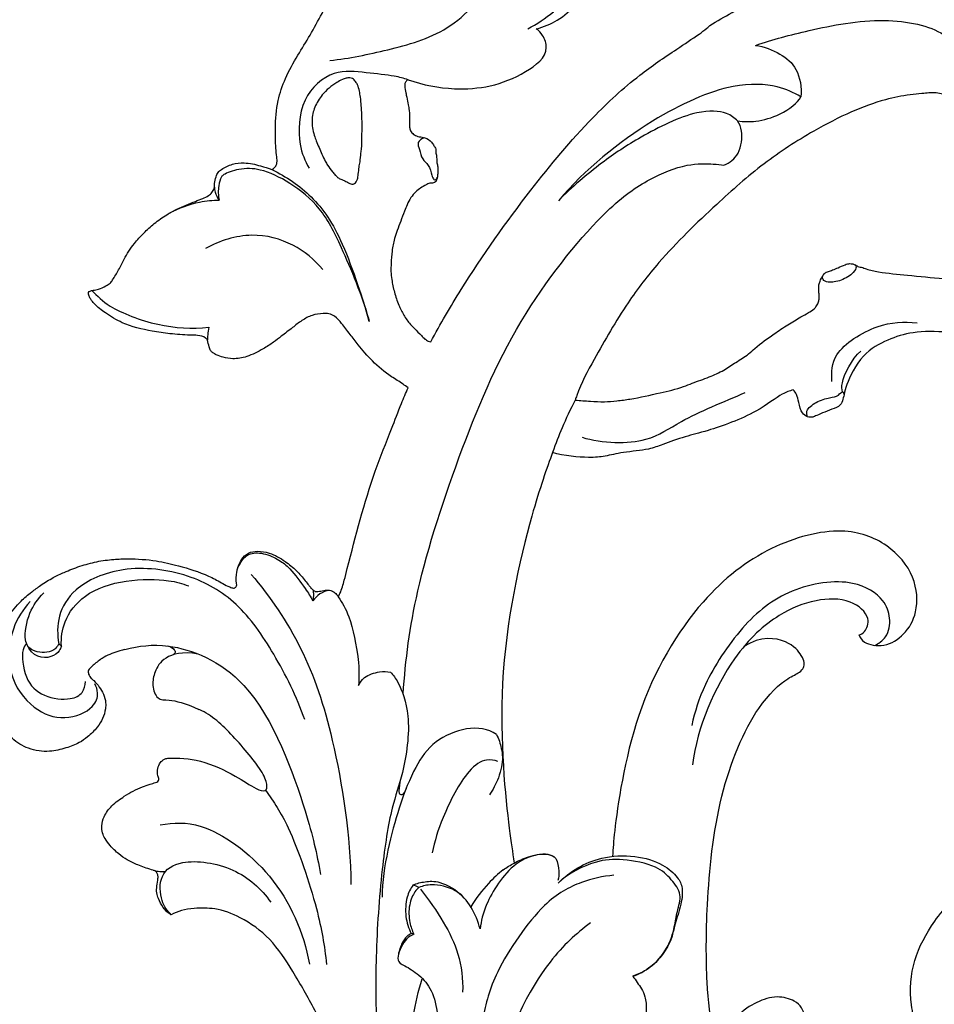
# Model space of a CAD drawing. Units: millimetres. Extents: x -420 to 864, y -82 to 456.
# Drawn here: x -302 to -214, y 162 to 257 of the extents above; entities that cross this region are included whole.
import ezdxf

# ---------------------------------------------------------------- set-up
doc = ezdxf.new("R2010")
doc.units = ezdxf.units.MM
doc.header["$MEASUREMENT"] = 0
doc.styles.add('Arial Black', font='txt')
doc.dimstyles.new('Default', dxfattribs={"dimscale": 20, "dimtxt": 1, "dimasz": 1, "dimexe": 0.5, "dimexo": 0.5, "dimgap": 0.25, "dimtad": 1, "dimtoh": 1, "dimdec": 0, "dimzin": 1, "dimdsep": 46, "dimtxsty": 'Arial Black', "dimcen": 0.5, "dimazin": 0, "dimtfac": 1, "dimtdec": 4, "dimtix": 1, "dimtmove": 1, "dimatfit": 3, "dimfxl": 1, "dimtolj": 1, "dimtzin": 1, "dimarcsym": 0})

# ---------------------------------------------------------------- blocks, each defined once
blk = doc.blocks.new('*D4')
at = {"color": 0, "lineweight": -2, "transparency": 16777216}
for p, q in [((-305.025, 250.186), (-305.025, -37.706)), ((-5.003, 249.516), (-5.003, -37.706)), ((-285.025, -27.706), (-25.003, -27.706))]:
    blk.add_line(p, q, dxfattribs=at)
at = {"color": 0, "transparency": 16777216}
for points in [[(-285.025, -24.373), (-285.025, -31.039), (-305.025, -27.706)], [(-25.003, -24.373), (-25.003, -31.039), (-5.003, -27.706)]]:
    blk.add_solid(points, dxfattribs=at)
at = {"color": 0, "transparency": 16777216, "insert": (-155.014, -12.365), "char_height": 20, "attachment_point": 5, "style": 'Arial Black'}
blk.add_mtext('\\A1;A 300', dxfattribs=at)
blk = doc.blocks.new('*D5')
at = {"color": 0, "lineweight": -2, "transparency": 16777216}
for p, q in [((-159.229, 425.171), (-384.838, 425.171)), ((-374.838, 405.171), (-374.838, 25.571)), ((-164.316, 5.571), (-384.838, 5.571))]:
    blk.add_line(p, q, dxfattribs=at)
at = {"color": 0, "transparency": 16777216}
for points in [[(-378.172, 405.171), (-371.505, 405.171), (-374.838, 425.171)], [(-378.172, 25.571), (-371.505, 25.571), (-374.838, 5.571)]]:
    blk.add_solid(points, dxfattribs=at)
at = {"color": 0, "transparency": 16777216, "insert": (-390.179, 215.371), "char_height": 20, "attachment_point": 5, "rotation": 90, "style": 'Arial Black'}
blk.add_mtext('\\A1;B 420', dxfattribs=at)
blk = doc.blocks.new('N-464_420-300')
for points, knots in [([(-44.136, 292.984), (-44.514, 292.628), (-45.626, 291.484), (-47.458, 288.888), (-49.157, 285.291), (-50.236, 281.291), (-50.988, 277.48), (-51.001, 273.407), (-50.408, 269.477), (-49.435, 266.174), (-48.022, 263.76), (-46.3, 262.337), (-44.622, 261.874), (-43.639, 261.72), (-43.013, 261.406), (-42.655, 260.586), (-42.331, 259.451), (-42.576, 257.704), (-43.458, 256.102), (-45.051, 255.031), (-46.726, 254.283), (-48.361, 254.016), (-49.641, 253.961), (-50.284, 253.605), (-50.501, 253.076), (-50.207, 252.663), (-49.705, 252.076), (-48.962, 251.088), (-48.268, 249.458), (-47.74, 247.289), (-47.986, 244.383), (-49.607, 241.895), (-52.035, 240.274), (-54.467, 240.138), (-56.465, 240.934), (-56.962, 242.091), (-57.188, 242.7), (-57.439, 242.995), (-57.399, 243.247), (-57.243, 243.412), (-57.151, 243.707), (-57.309, 244.138), (-57.722, 244.303), (-58.234, 244.326), (-59.032, 244.515), (-60.099, 244.379), (-61.719, 244.223), (-64.025, 243.766), (-67.143, 242.606), (-71.071, 240.56), (-75.509, 237.695), (-80.386, 233.327), (-84.903, 228.992), (-88.8, 223.926), (-91.27, 219.554), (-92.997, 216.425), (-93.447, 215.062), (-93.492, 214.919)], [322.538816, 322.538816, 322.538816, 322.538816, 324.096733, 327.31482, 332.02406, 335.945413, 339.725151, 343.643552, 348.094423, 351.622058, 353.899015, 356.409694, 358.075408, 359.062032, 359.392228, 360.121519, 361.59171, 362.938185, 365.302357, 366.812165, 368.623473, 370.770579, 371.74897, 372.430495, 372.875237, 373.250623, 373.844457, 375.248389, 376.904066, 379.134684, 381.893779, 385.406247, 387.648887, 390.405201, 392.469207, 393.527751, 394.035229, 394.454566, 394.585087, 394.761434, 395.101672, 395.391065, 395.826782, 396.236373, 396.912759, 398.273801, 399.410236, 401.813768, 405.29117, 409.354528, 415.086153, 421.083727, 428.964998, 433.837998, 440.186675, 444.042705, 444.492604, 444.492604, 444.492604, 444.492604]), ([(-122.665, 237.071), (-122.548, 237.122), (-122.3, 237.288), (-122.114, 237.756), (-122.2, 238.385), (-122.302, 239.477), (-122.343, 241.29), (-122.174, 243.576), (-121.37, 245.954), (-120.21, 247.995), (-118.943, 250.025), (-118.014, 251.749), (-117.301, 253.02), (-117.015, 253.799), (-116.966, 254.397), (-117.295, 254.882), (-118.783, 255.443), (-121.359, 256.326), (-124.736, 256.672), (-127.335, 257.859), (-128.881, 259.199), (-129.74, 260.303), (-130.1, 261.079), (-130.192, 261.35), (-130.225, 261.46)], [686.19799, 686.19799, 686.19799, 686.19799, 686.58205, 687.053, 687.618864, 688.460965, 690.357203, 693.049808, 695.290231, 697.820484, 700.079435, 702.468028, 703.699848, 704.439625, 704.958201, 705.424884, 706.074326, 709.624364, 713.661082, 716.130408, 718.057793, 719.758245, 720.271975, 720.617347, 720.617347, 720.617347, 720.617347]), ([(-98.051, 250.61), (-96.32, 251.517), (-93.163, 254.033), (-91.672, 257.775), (-91.306, 259.652)], [0, 0, 0, 0, 6.841002, 13.53474, 13.53474, 13.53474, 13.53474]), ([(-117.073, 247.558), (-115.2, 247.754), (-111.51, 248.553), (-105.463, 250.157), (-102.373, 253.7), (-101.25, 255.63)], [0, 0, 0, 0, 2.377243, 4.845983, 7.434825, 7.434825, 7.434825, 7.434825]), ([(-97.235, 250.598), (-96.533, 250.793), (-94.297, 251.638), (-92.536, 254.087), (-91.202, 255.754), (-90.882, 256.198)], [0, 0, 0, 0, 2.549805, 8.159152, 10.073236, 10.073236, 10.073236, 10.073236]), ([(-80.561, 250.92), (-79.149, 251.756), (-76.369, 253.369), (-74.037, 254.678), (-72.904, 255.305)], [0, 0, 0, 0, 2.219098, 4.150144, 4.150144, 4.150144, 4.150144]), ([(-107.387, 220.517), (-106.457, 222.22), (-103.528, 227.261), (-98.354, 234.511), (-92.638, 241.428), (-87.801, 245.901), (-84.252, 248.313), (-81.986, 249.814), (-81.025, 250.496), (-80.636, 250.83), (-80.561, 250.92)], [929.544989, 929.544989, 929.544989, 929.544989, 935.366508, 947.025329, 956.215778, 962.280865, 966.640875, 969.224769, 970.166934, 970.493679, 970.493679, 970.493679, 970.493679]), ([(-76.163, 249.012), (-74.472, 249.583), (-71.012, 250.497), (-63.963, 251.908), (-57.94, 250.578), (-56.229, 248.072), (-55.554, 246.196), (-55.89, 244.341), (-56.842, 243.552), (-57.354, 243.289)], [0, 0, 0, 0, 2.31376, 5.013169, 7.432242, 9.092113, 10.47573, 11.793683, 13.107517, 13.107517, 13.107517, 13.107517]), ([(-109.554, 245.711), (-108.135, 245.198), (-104.23, 244.482), (-99.552, 245.331), (-95.909, 248.125), (-96.505, 249.92), (-96.997, 250.424), (-97.235, 250.598)], [0, 0, 0, 0, 5.278777, 13.498785, 17.053542, 18.461854, 19.493918, 19.493918, 19.493918, 19.493918]), ([(-76.163, 249.012), (-75.344, 248.898), (-73.763, 248.282), (-72.026, 246.849), (-71.706, 244.944), (-71.802, 244.06)], [0, 0, 0, 0, 1.575127, 3.042128, 4.675596, 4.675596, 4.675596, 4.675596]), ([(-109.554, 245.711), (-109.993, 245.841), (-110.904, 246.11), (-113.664, 246.379), (-116.787, 246.789), (-120.031, 243.997), (-120.174, 239.463), (-119.476, 237.924), (-119.071, 237.209)], [0, 0, 0, 0, 1.172404, 2.822282, 4.574071, 6.52457, 8.585575, 10.155566, 10.155566, 10.155566, 10.155566]), ([(-115.629, 235.99), (-115.685, 236.017), (-115.818, 236.076), (-116.068, 236.148), (-116.335, 236.308), (-116.588, 236.565), (-116.905, 236.968), (-117.239, 237.398), (-117.585, 237.959), (-117.836, 238.531), (-118.12, 239.184), (-118.377, 239.787), (-118.612, 240.418), (-118.766, 241.069), (-118.817, 241.776), (-118.733, 242.444), (-118.46, 243.309), (-117.927, 244.153), (-117.182, 244.93), (-116.517, 245.412), (-115.951, 245.696), (-115.536, 245.856), (-115.199, 245.911), (-114.851, 245.819), (-114.605, 245.551), (-114.361, 245.154), (-114.235, 244.633), (-114.116, 243.955), (-114.056, 243.273), (-114.009, 242.378), (-113.969, 241.492), (-113.98, 240.61), (-114.04, 239.865), (-113.993, 239.236), (-114.125, 238.531), (-114.146, 237.921), (-114.288, 237.254), (-114.332, 236.69), (-114.399, 236.211), (-114.523, 235.898), (-114.696, 235.687), (-114.96, 235.654), (-115.201, 235.754), (-115.41, 235.874), (-115.563, 235.957), (-115.629, 235.99)], [0, 0, 0, 0, 0.18803, 0.435205, 0.777874, 1.106314, 1.51107, 2.316247, 2.738098, 3.487579, 4.183987, 4.877305, 5.45275, 6.203373, 6.877041, 7.567339, 8.210065, 9.587001, 10.512351, 11.428892, 12.035084, 12.408414, 12.762326, 13.039356, 13.449653, 13.812248, 14.43649, 15.032969, 15.885011, 16.484651, 17.721413, 18.547148, 19.127246, 19.962566, 20.425512, 21.270087, 21.789194, 22.464734, 22.97042, 23.227809, 23.473712, 23.747553, 23.951228, 24.250829, 24.472171, 24.472171, 24.472171, 24.472171]), ([(-109.554, 245.711), (-109.61, 245.682), (-109.745, 245.586), (-109.87, 245.369), (-109.891, 244.967), (-109.787, 244.531), (-109.671, 243.926), (-109.55, 243.365), (-109.426, 242.592), (-109.41, 241.893), (-109.427, 241.273), (-109.392, 240.849), (-109.136, 240.506), (-108.797, 240.312), (-108.392, 240.203), (-107.861, 240.162), (-107.343, 239.819), (-107.083, 239.376), (-106.943, 239.162), (-106.882, 239.06)], [899.692361, 899.692361, 899.692361, 899.692361, 899.881147, 900.182309, 900.402136, 901.074393, 901.515412, 902.254753, 902.795663, 903.861387, 904.339545, 904.668567, 905.113294, 905.552945, 905.820083, 906.368556, 907.139745, 907.550308, 907.906952, 907.906952, 907.906952, 907.906952]), ([(-71.802, 244.06), (-72.51, 244.482), (-74.113, 245.247), (-78.721, 245.472), (-86.529, 241.963), (-92.549, 237.088), (-95.116, 234.084)], [0, 0, 0, 0, 1.571965, 3.631252, 6.533738, 9.976672, 9.976672, 9.976672, 9.976672]), ([(-77.883, 241.749), (-77.278, 241.679), (-76.07, 241.622), (-73.393, 242.397), (-72.124, 243.505), (-71.802, 244.06)], [0, 0, 0, 0, 1.351478, 3.005001, 5.304383, 5.304383, 5.304383, 5.304383]), ([(-77.883, 241.749), (-78.2, 242.043), (-78.963, 242.673), (-82.053, 242.873), (-87.304, 240.216), (-90.955, 237.808), (-93.824, 235.379), (-95.116, 234.084)], [0, 0, 0, 0, 1.139344, 2.817563, 5.236468, 7.366292, 9.708903, 9.708903, 9.708903, 9.708903]), ([(-79.2, 237.481), (-78.662, 237.741), (-77.585, 238.447), (-77.353, 240.812), (-77.706, 241.448), (-77.883, 241.749)], [0, 0, 0, 0, 1.338737, 2.805312, 3.829565, 3.829565, 3.829565, 3.829565]), ([(-107.979, 240.139), (-108.223, 240.059), (-108.772, 239.695), (-108.411, 239.005), (-108.26, 238.021), (-107.519, 237.559), (-107.31, 236.559), (-107.115, 236.095), (-106.895, 236.063), (-106.774, 236.241), (-106.756, 236.333)], [0, 0, 0, 0, 0.87699, 1.692289, 2.673568, 3.577603, 4.580988, 5.260404, 5.655094, 6.184778, 6.184778, 6.184778, 6.184778]), ([(-106.882, 239.06), (-106.88, 239.008), (-106.878, 238.908), (-106.895, 238.676), (-106.823, 238.417), (-106.809, 238.097), (-106.815, 237.782), (-106.71, 237.417), (-106.679, 237), (-106.721, 236.585), (-106.765, 236.24), (-106.856, 235.895), (-107.177, 235.764), (-107.522, 235.773), (-107.897, 235.561), (-108.358, 235.318), (-108.869, 234.92), (-109.318, 234.378), (-109.647, 233.727), (-109.943, 232.958), (-110.268, 232.133), (-110.58, 231.253), (-110.924, 230.317), (-111.135, 229.248), (-111.181, 228.191), (-111.23, 227.276), (-111.12, 226.354), (-110.888, 225.262), (-110.507, 224.111), (-110.072, 223.231), (-109.594, 222.454), (-108.974, 221.834), (-108.391, 221.226), (-107.977, 220.793), (-107.67, 220.585), (-107.469, 220.531), (-107.387, 220.517)], [907.906952, 907.906952, 907.906952, 907.906952, 908.062788, 908.207497, 908.601295, 908.854948, 909.168594, 909.54133, 909.984802, 910.414346, 910.78495, 911.044449, 911.430007, 911.695228, 912.080164, 912.678888, 913.275905, 914.003987, 914.774182, 915.450197, 916.479225, 917.43255, 918.252142, 919.469452, 920.678978, 921.426365, 922.214306, 923.453894, 924.772777, 925.838208, 926.397164, 927.498785, 928.451657, 928.928093, 929.296823, 929.544989, 929.544989, 929.544989, 929.544989]), ([(-128.836, 220.686), (-128.896, 220.757), (-129.155, 221.01), (-129.778, 221.169), (-130.922, 221.155), (-132.392, 221.269), (-134.57, 221.602), (-136.756, 222.075), (-138.333, 223.074), (-139.23, 223.701), (-139.69, 224.154), (-140.041, 224.548), (-140.215, 224.863), (-140.27, 225.085), (-140.3, 225.289), (-140.094, 225.436), (-139.762, 225.478), (-139.228, 225.563), (-138.69, 225.833), (-138.198, 226.115), (-137.823, 226.675), (-137.355, 227.424), (-136.783, 228.658), (-136.002, 229.876), (-134.969, 230.973), (-133.958, 231.941), (-132.865, 232.68), (-131.833, 233.269), (-130.898, 233.661), (-130.061, 233.989), (-129.341, 234.284), (-128.776, 234.52), (-128.401, 234.854), (-128.226, 235.148), (-128.16, 235.446), (-128.163, 235.833), (-128.049, 236.311), (-127.865, 236.817), (-127.302, 237.244), (-126.472, 237.632), (-125.153, 237.788), (-123.884, 237.485), (-123.013, 237.209), (-122.665, 237.071)], [649.919297, 649.919297, 649.919297, 649.919297, 650.198849, 650.989047, 651.742955, 653.658344, 655.382623, 658.37797, 660.251674, 660.937912, 661.656987, 662.18199, 662.52166, 662.71268, 662.88546, 663.084672, 663.374118, 663.902102, 664.688282, 665.174195, 665.569609, 666.680318, 667.836169, 669.641845, 670.990202, 672.349691, 673.831809, 674.933256, 675.912664, 676.869091, 677.629933, 678.25166, 678.688171, 679.116519, 679.249961, 679.599186, 680.270694, 680.723987, 681.16685, 682.332026, 683.453645, 685.075839, 686.19799, 686.19799, 686.19799, 686.19799]), ([(-110.045, 186.653), (-109.787, 189.982), (-108.99, 196.706), (-104.469, 210.528), (-99.043, 223.134), (-90.895, 233.137), (-86.575, 236.154), (-82.931, 237.675), (-80.256, 237.645), (-79.537, 237.54), (-79.2, 237.481)], [0, 0, 0, 0, 3.165142, 6.948479, 10.742377, 14.278757, 16.548505, 18.502519, 20.093295, 21.106888, 21.106888, 21.106888, 21.106888]), ([(-113.291, 222.478), (-113.944, 224.917), (-115.869, 229.522), (-117.816, 233.372), (-120.783, 235.836), (-123.693, 237.194), (-125.708, 237.226), (-127.282, 236.643), (-127.432, 236.451), (-127.508, 236.378)], [0, 0, 0, 0, 2.752651, 4.826187, 6.758001, 8.528211, 9.959228, 11.195654, 11.758866, 11.758866, 11.758866, 11.758866]), ([(-122.665, 237.071), (-121.282, 236.415), (-118.548, 234.53), (-115.743, 230.418), (-113.48, 223.19), (-113.354, 222.705), (-113.291, 222.478)], [0, 0, 0, 0, 2.143366, 4.481667, 7.154957, 7.99578, 7.99578, 7.99578, 7.99578]), ([(-127.508, 236.378), (-127.628, 236.104), (-127.831, 235.53), (-127.818, 234.578), (-127.714, 234.124)], [0, 0, 0, 0, 0.947641, 2.128489, 2.128489, 2.128489, 2.128489]), ([(-128.179, 235.376), (-128.174, 235.215), (-128.147, 234.89), (-127.894, 234.351), (-127.714, 234.124)], [0, 0, 0, 0, 0.694252, 1.626663, 1.626663, 1.626663, 1.626663]), ([(-132.488, 232.889), (-131.6, 233.388), (-129.643, 234.063), (-128.353, 234.131), (-127.714, 234.124)], [0, 0, 0, 0, 1.748053, 3.132708, 3.132708, 3.132708, 3.132708]), ([(-117.757, 227.478), (-118.552, 228.419), (-120.52, 230.049), (-124.613, 231.181), (-127.692, 230.244), (-129.026, 229.476)], [0, 0, 0, 0, 1.9222, 3.93987, 6.088502, 6.088502, 6.088502, 6.088502]), ([(-93.492, 214.919), (-93.01, 214.869), (-92.076, 214.803), (-90.741, 214.732), (-89.468, 214.841), (-87.67, 215.077), (-85.54, 215.575), (-83.518, 216.015), (-81.992, 216.656), (-80.662, 217.081), (-79.24, 217.74), (-78.031, 218.569), (-76.987, 219.193), (-75.868, 220.234), (-74.583, 221.141), (-73.1, 222.146), (-71.978, 222.803), (-71.123, 223.287), (-70.623, 223.595), (-70.3, 223.914), (-70.143, 224.241), (-70.029, 224.666), (-70.059, 225.103), (-70.075, 225.557), (-70.107, 225.974), (-69.934, 226.425), (-69.748, 226.832), (-69.51, 227.12), (-69.322, 227.242), (-69.072, 227.271), (-68.711, 227.457), (-68.162, 227.641), (-67.641, 227.921), (-67.071, 228.08), (-66.604, 227.949), (-66.272, 227.718), (-65.894, 227.683), (-65.296, 227.419), (-63.825, 227.121), (-61.327, 226.932), (-58.475, 226.576), (-55.977, 226.485), (-54.313, 225.93), (-53.153, 225.568), (-52.316, 225.727), (-52.071, 226.001), (-52.002, 226.105)], [444.492604, 444.492604, 444.492604, 444.492604, 445.94822, 447.300463, 448.49858, 449.773271, 452.738479, 455.064169, 455.954424, 457.697089, 459.253799, 460.631714, 462.092389, 462.884862, 465.205779, 466.801034, 468.262018, 469.102727, 469.752176, 470.015279, 470.452409, 470.820569, 471.326557, 471.748681, 472.195168, 472.554431, 473.177839, 473.53956, 473.655261, 473.839342, 474.278267, 474.860675, 475.575288, 476.053167, 476.591979, 476.96768, 477.24411, 477.70755, 478.914317, 481.72033, 485.222642, 487.55423, 489.152796, 490.472542, 491.16632, 491.538678, 491.538678, 491.538678, 491.538678]), ([(-66.608, 227.922), (-66.555, 227.858), (-66.413, 227.687), (-66.756, 227.077), (-67.894, 226.353), (-69.131, 226.162), (-69.727, 226.434), (-69.721, 226.744), (-69.7, 226.867)], [0, 0, 0, 0, 0.500496, 1.265286, 2.44175, 3.56112, 4.294973, 4.906447, 4.906447, 4.906447, 4.906447]), ([(-139.95, 225.452), (-139.42, 224.895), (-138.296, 223.744), (-133.524, 221.884), (-130.349, 221.767), (-128.718, 221.909)], [0, 0, 0, 0, 1.518695, 3.732493, 5.9487, 5.9487, 5.9487, 5.9487]), ([(-109.555, 216.093), (-109.716, 216.214), (-110.232, 216.596), (-111.475, 217.323), (-112.966, 218.567), (-114.205, 220.019), (-115.155, 221.248), (-115.866, 222.193), (-116.487, 222.948), (-117.153, 223.256), (-117.892, 223.232), (-118.804, 223.121), (-119.786, 222.58), (-120.729, 221.834), (-121.633, 221.137), (-122.547, 220.414), (-123.647, 219.742), (-124.921, 219.069), (-126.271, 218.828), (-127.258, 218.996), (-127.905, 219.201), (-128.302, 219.442), (-128.594, 219.667), (-128.698, 220.129), (-128.8, 220.461), (-128.836, 220.686)], [625.563251, 625.563251, 625.563251, 625.563251, 626.169453, 627.486409, 629.876725, 631.950581, 633.206899, 634.529942, 635.515961, 636.093997, 636.651268, 637.706423, 638.823882, 639.95321, 641.319143, 642.250054, 643.44454, 645.184201, 646.547538, 647.457833, 648.17137, 648.558461, 648.860451, 649.235261, 649.919297, 649.919297, 649.919297, 649.919297]), ([(-68.821, 216.715), (-68.854, 217.582), (-68.881, 219.61), (-64.444, 222.368), (-61.909, 222.475), (-60.629, 222.349)], [0, 0, 0, 0, 1.613146, 3.7837, 5.747692, 5.747692, 5.747692, 5.747692]), ([(-128.718, 221.909), (-128.766, 221.675), (-128.83, 221.202), (-128.838, 220.858), (-128.836, 220.686)], [0, 0, 0, 0, 0.845687, 1.563654, 1.563654, 1.563654, 1.563654]), ([(-43.141, 215.601), (-43.369, 215.807), (-43.823, 216.32), (-48.344, 218.651), (-52.736, 220.892), (-57.552, 221.517), (-60.985, 221.546), (-63.497, 220.746), (-65.966, 219.443), (-67.46, 216.438), (-67.586, 215.757), (-67.653, 215.425)], [0, 0, 0, 0, 0.960705, 3.154075, 5.462722, 7.644203, 9.483443, 11.076916, 12.750173, 14.528191, 15.536065, 15.536065, 15.536065, 15.536065]), ([(-67.815, 215.712), (-67.843, 215.997), (-68.007, 216.585), (-66.94, 218.88), (-66.028, 219.632)], [0, 0, 0, 0, 0.926477, 2.80969, 2.80969, 2.80969, 2.80969]), ([(-116.268, 196.01), (-116.21, 196.117), (-115.955, 196.619), (-115.708, 197.542), (-114.683, 201.485), (-113.447, 206.449), (-111.345, 211.619), (-110.335, 214.301), (-109.774, 215.598), (-109.555, 216.093)], [604.357601, 604.357601, 604.357601, 604.357601, 604.723088, 606.041701, 607.204388, 616.965513, 621.3251, 623.938001, 625.563251, 625.563251, 625.563251, 625.563251]), ([(-72.541, 215.903), (-72.898, 215.784), (-73.719, 215.562), (-76.057, 213.596), (-80.715, 211.93), (-82.831, 211.457), (-85.098, 210.658), (-86.415, 210.13), (-88.883, 209.93), (-90.638, 209.494), (-92.241, 209.326), (-94.56, 209.555), (-95.68, 209.873)], [0, 0, 0, 0, 1.061925, 2.79714, 5.02709, 6.541371, 8.039113, 9.25195, 10.808827, 12.14869, 13.412795, 15.281814, 15.281814, 15.281814, 15.281814]), ([(-71.171, 213.315), (-71.349, 213.407), (-71.738, 213.622), (-72.024, 214.687), (-72.157, 215.442), (-72.412, 215.764), (-72.541, 215.903)], [0, 0, 0, 0, 0.776224, 1.806352, 2.692116, 3.445748, 3.445748, 3.445748, 3.445748]), ([(-93.492, 214.919), (-93.949, 214.047), (-94.818, 212.207), (-95.756, 209.693), (-98.052, 203.23), (-101.378, 188.17), (-99.923, 173.963), (-99.533, 171.532), (-99.347, 170.418)], [0, 0, 0, 0, 1.71848, 3.315778, 5.850109, 9.890917, 13.622944, 15.464426, 15.464426, 15.464426, 15.464426]), ([(-92.837, 211.343), (-90.887, 210.745), (-86.444, 210.658), (-83.413, 213.057), (-79.211, 214.765), (-77.15, 215.635)], [0, 0, 0, 0, 2.474079, 4.439096, 7.030011, 7.030011, 7.030011, 7.030011]), ([(-71.171, 213.315), (-71.223, 213.488), (-71.371, 213.929), (-70.326, 214.812), (-69.076, 215.166), (-68.208, 215.262), (-67.786, 215.896), (-67.676, 215.53), (-67.653, 215.425)], [0, 0, 0, 0, 0.737899, 1.844348, 3.010501, 3.948082, 4.658308, 5.224804, 5.224804, 5.224804, 5.224804]), ([(-67.653, 215.425), (-67.674, 215.332), (-67.732, 215.151), (-67.871, 214.428), (-68.6, 214.112), (-70.28, 213.464), (-70.627, 213.256), (-71.008, 213.271), (-71.171, 213.315)], [0, 0, 0, 0, 0.537407, 1.335224, 2.236038, 3.571166, 4.222997, 4.93368, 4.93368, 4.93368, 4.93368]), ([(-66.231, 192.355), (-66.098, 192.088), (-65.785, 191.468), (-63.683, 191.099), (-61.776, 192.334), (-60.485, 194.526), (-60.708, 198.109), (-63.419, 201.254), (-67.981, 202.919), (-75.091, 200.983), (-81.818, 195.754), (-88.077, 185.365), (-89.746, 173.662), (-89.85, 171.878), (-89.9, 171.05)], [0, 0, 0, 0, 0.94703, 2.31956, 3.793492, 5.348146, 7.176376, 9.154028, 11.287597, 13.922815, 16.812464, 20.35373, 23.71571, 25.293798, 25.293798, 25.293798, 25.293798]), ([(-136.773, 190.939), (-136.941, 190.898), (-137.633, 190.713), (-138.448, 190.423), (-139.171, 189.949), (-139.543, 189.669), (-139.889, 189.382), (-140.114, 189.149), (-140.337, 188.921), (-140.287, 188.521), (-140.06, 188.194), (-139.646, 187.844), (-139.226, 187.357), (-138.806, 186.647), (-138.603, 185.916), (-138.646, 185.105), (-138.866, 184.278), (-139.49, 183.372), (-140.254, 182.59), (-141.263, 181.882), (-142.511, 181.42), (-143.816, 181.116), (-145.053, 181.146), (-146.319, 181.483), (-147.524, 182.192), (-148.514, 183.405), (-149.225, 184.716), (-149.837, 186.29), (-150.067, 187.927), (-149.922, 189.631), (-149.516, 191.274), (-148.837, 192.789), (-147.943, 194.234), (-146.943, 195.47), (-145.822, 196.432), (-144.781, 197.184), (-143.751, 197.835), (-142.484, 198.435), (-141.095, 198.963), (-139.502, 199.416), (-137.943, 199.62), (-136.031, 199.689), (-133.932, 199.544), (-131.347, 198.938), (-129.214, 198.284), (-127.704, 197.479), (-126.979, 197.054), (-126.557, 196.891), (-126.262, 196.81), (-126.107, 196.933), (-126.007, 197.075), (-126.105, 197.584), (-126.078, 198.434), (-125.711, 199.499), (-124.969, 200.29), (-123.947, 200.436), (-122.699, 200.236), (-121.448, 199.489), (-120.282, 198.576), (-119.6, 197.736), (-119.145, 197.172), (-118.903, 196.85), (-118.693, 196.651), (-118.471, 196.496), (-118.117, 196.527), (-117.734, 196.604), (-117.32, 196.662), (-116.968, 196.625), (-116.642, 196.459), (-116.431, 196.215), (-116.307, 196.063), (-116.268, 196.01)], [534.051819, 534.051819, 534.051819, 534.051819, 534.568997, 536.200965, 536.610204, 537.157238, 537.600601, 537.951373, 538.141956, 538.523959, 539.009826, 539.331599, 540.143153, 540.926124, 541.793493, 542.368438, 543.349235, 544.317304, 545.631684, 546.616947, 547.986891, 549.594571, 550.611662, 551.661847, 553.503056, 554.684804, 556.321832, 557.961149, 559.729741, 561.222018, 563.071286, 564.779444, 566.18169, 568.160856, 569.519356, 570.602246, 572.012918, 573.168835, 574.800998, 576.468232, 578.124539, 579.501629, 582.208557, 584.399022, 587.468293, 588.844471, 589.550822, 589.950847, 590.25413, 590.356968, 590.526877, 590.746272, 591.835137, 593.096166, 594.048052, 594.905132, 596.067462, 597.795787, 599.195322, 600.501189, 601.023106, 601.372626, 601.70427, 601.897479, 602.154658, 602.721469, 603.093874, 603.398661, 603.770894, 604.15874, 604.357601, 604.357601, 604.357601, 604.357601]), ([(-125.986, 198.586), (-125.895, 198.864), (-125.62, 199.385), (-124.931, 200.262), (-123.404, 200.262), (-121.917, 199.55), (-120.897, 198.757), (-119.408, 196.796), (-118.943, 196.029), (-118.71, 195.625)], [0, 0, 0, 0, 0.936614, 1.944536, 3.13449, 4.401926, 5.558816, 7.104292, 8.28696, 8.28696, 8.28696, 8.28696]), ([(-119.496, 184.203), (-120.259, 186.39), (-122.305, 190.506), (-125.798, 195.556), (-130.614, 198.363), (-136.9, 199.156), (-141.672, 197.044), (-143.285, 194.242), (-143.298, 192.353), (-143.124, 191.485)], [0, 0, 0, 0, 2.636332, 5.087459, 7.410489, 9.903135, 12.123615, 13.850398, 15.479868, 15.479868, 15.479868, 15.479868]), ([(-124.651, 198.166), (-122.794, 195.998), (-119.454, 191.064), (-116.515, 182.19), (-115.101, 173.009), (-115.051, 168.351)], [0, 0, 0, 0, 2.9266, 5.983778, 9.722229, 9.722229, 9.722229, 9.722229]), ([(-142.883, 191.274), (-142.92, 192.063), (-142.745, 193.729), (-140.73, 196.446), (-136.756, 197.758), (-132.616, 197.689), (-131.278, 197.276), (-130.64, 197.055)], [0, 0, 0, 0, 1.538828, 3.309531, 5.35404, 7.368998, 8.791533, 8.791533, 8.791533, 8.791533]), ([(-64.693, 191.337), (-64.363, 191.49), (-63.363, 192.18), (-63.151, 193.976), (-63.761, 195.861), (-66.873, 197.91), (-73.033, 196.984), (-77.602, 193.296), (-81.188, 187.693), (-81.986, 184.99), (-82.297, 183.637)], [0, 0, 0, 0, 1.045382, 2.449169, 3.810438, 5.632652, 8.056299, 10.494174, 13.038425, 15.079564, 15.079564, 15.079564, 15.079564]), ([(-143.124, 191.485), (-143.31, 191.196), (-143.753, 190.55), (-145.769, 190.678), (-146.573, 191.863), (-146.059, 194.586), (-145.137, 195.82), (-144.581, 196.373)], [0, 0, 0, 0, 1.015026, 2.338168, 3.447449, 5.057314, 6.591061, 6.591061, 6.591061, 6.591061]), ([(-118.695, 196.662), (-118.676, 196.522), (-118.651, 196.241), (-118.677, 195.828), (-118.71, 195.625)], [0, 0, 0, 0, 0.649418, 1.435435, 1.435435, 1.435435, 1.435435]), ([(-117.133, 196.638), (-117.447, 196.574), (-118.064, 196.336), (-118.525, 195.88), (-118.71, 195.625)], [0, 0, 0, 0, 0.98192, 1.954601, 1.954601, 1.954601, 1.954601]), ([(-116.268, 196.01), (-115.876, 195.403), (-115.102, 194.199), (-114.241, 189.947), (-114.272, 188.335), (-114.314, 187.496)], [0, 0, 0, 0, 1.47221, 3.51529, 5.102416, 5.102416, 5.102416, 5.102416]), ([(-145.875, 195.563), (-146.572, 194.796), (-147.775, 193.021), (-148.254, 188.558), (-145.728, 185.136), (-142.645, 183.989), (-139.731, 185.19), (-139.28, 186.737), (-139.525, 187.368), (-139.68, 187.632)], [0, 0, 0, 0, 1.763213, 3.81608, 5.812654, 7.576726, 9.259362, 10.437851, 11.396765, 11.396765, 11.396765, 11.396765]), ([(-66.231, 192.355), (-66.013, 192.373), (-65.61, 192.609), (-64.994, 194.079), (-67.078, 195.934), (-70.575, 195.791), (-74.134, 194.359), (-78.793, 190.266), (-81.777, 183.478), (-82.232, 179.85)], [0, 0, 0, 0, 0.789967, 1.879538, 3.346373, 5.090744, 7.071058, 9.520512, 12.832643, 12.832643, 12.832643, 12.832643]), ([(-72.497, 149.883), (-72.438, 150.439), (-72.32, 151.553), (-71.329, 153.615), (-71.329, 155.294), (-71.65, 156.542), (-72.413, 157.244), (-74.156, 157.734), (-76.113, 157.07), (-78.048, 155.862), (-79.243, 153.271), (-79.396, 152.399), (-79.446, 152.236), (-79.821, 152.369), (-80.408, 154.44), (-80.937, 159.192), (-80.911, 166.604), (-79.938, 176.773), (-76.465, 185.222), (-73.266, 188.158), (-71.959, 188.675), (-71.502, 189.179), (-71.464, 189.713), (-71.739, 190.45), (-72.94, 191.923), (-75.67, 192.256), (-77.271, 191.236)], [0, 0, 0, 0, 1.294936, 2.793983, 4.090104, 5.186912, 6.169162, 7.472252, 8.889963, 10.414138, 12.077736, 12.953854, 13.473423, 14.011578, 15.38676, 17.601496, 20.335134, 23.575773, 26.601476, 28.602702, 29.728917, 30.499923, 31.189029, 32.043668, 33.419378, 34.980663, 34.980663, 34.980663, 34.980663]), ([(-146.236, 191.52), (-146.371, 191.327), (-146.753, 190.932), (-146.512, 188.043), (-144.684, 186.309), (-142.049, 186.024), (-140.779, 186.69), (-140.576, 187.503), (-140.567, 187.869)], [0, 0, 0, 0, 0.841033, 2.459099, 4.030531, 5.611261, 6.744914, 7.793299, 7.793299, 7.793299, 7.793299]), ([(-142.883, 191.274), (-142.938, 191.11), (-143.085, 190.769), (-143.999, 189.935), (-145.761, 190.186), (-146.236, 191.52)], [0, 0, 0, 0, 0.721064, 1.788525, 3.790157, 3.790157, 3.790157, 3.790157]), ([(-136.773, 190.939), (-135.416, 191.281), (-132.406, 191.74), (-123.966, 188.534), (-119.253, 175.324), (-118.337, 171.379), (-117.983, 169.311)], [0, 0, 0, 0, 2.049585, 4.910948, 8.570705, 11.079567, 11.079567, 11.079567, 11.079567]), ([(-132.717, 191.281), (-132.492, 191.265), (-132.075, 191.061), (-131.872, 190.654), (-132.081, 190.476), (-132.176, 190.424)], [0, 0, 0, 0, 0.821418, 1.428897, 1.99983, 1.99983, 1.99983, 1.99983]), ([(-129.725, 190.502), (-131.296, 190.784), (-133.157, 190.208), (-133.93, 188.826), (-134.211, 187.543), (-133.724, 186.045), (-132.414, 186.147), (-131.031, 185.804), (-129.66, 185.183)], [0, 0, 0, 0, 1.272213, 2.548604, 3.697718, 4.834552, 5.897874, 7.510374, 7.510374, 7.510374, 7.510374]), ([(-114.314, 187.496), (-114.172, 187.775), (-113.837, 188.35), (-112.303, 188.887), (-111.591, 188.832), (-111.235, 188.771)], [0, 0, 0, 0, 0.968927, 2.204383, 3.24523, 3.24523, 3.24523, 3.24523]), ([(-111.235, 188.771), (-110.975, 188.458), (-110.415, 187.761), (-109.157, 184.45), (-109.981, 179.008), (-111.241, 175.699), (-112.167, 169.616), (-112.739, 161.392), (-112.637, 154.258), (-112.12, 147.27), (-111.134, 140.819), (-109.118, 134.93), (-107.805, 132.12)], [0, 0, 0, 0, 1.10439, 2.939253, 5.272005, 7.163201, 9.607036, 12.506034, 15.198855, 17.809891, 20.373578, 23.424245, 23.424245, 23.424245, 23.424245]), ([(-132.669, 180.497), (-131.614, 180.544), (-129.495, 180.418), (-126.192, 178.898), (-124.365, 177.573), (-123.25, 177.234), (-123.074, 177.817), (-123.403, 179.171), (-126.248, 182.547), (-128.299, 184.553), (-129.568, 185.143), (-129.66, 185.183)], [0, 0, 0, 0, 1.77938, 3.683492, 5.212279, 6.158494, 6.783902, 7.901721, 10.000163, 12.033963, 12.191195, 12.191195, 12.191195, 12.191195]), ([(-101.063, 182.765), (-102.618, 183.919), (-106.678, 182.933), (-108.959, 179.615), (-110.598, 175.563), (-112.01, 170.112), (-112.064, 167.14)], [0, 0, 0, 0, 3.316473, 5.123029, 7.168284, 10.107821, 10.107821, 10.107821, 10.107821]), ([(-101.063, 182.765), (-100.848, 182.344), (-100.522, 181.418), (-100.413, 179.672), (-101.239, 177.716), (-101.573, 177.212), (-101.744, 176.967)], [0, 0, 0, 0, 1.1904, 2.518145, 3.951965, 4.898562, 4.898562, 4.898562, 4.898562]), ([(-132.339, 165.442), (-132.474, 165.506), (-132.779, 165.694), (-133.184, 166.246), (-133.52, 166.869), (-133.759, 167.569), (-133.723, 168.236), (-133.595, 168.804), (-133.592, 169.265), (-133.752, 169.645), (-134.53, 169.857), (-135.457, 170.173), (-136.538, 170.669), (-137.428, 171.3), (-138.147, 172.001), (-138.661, 172.692), (-138.977, 173.326), (-139.046, 174.063), (-138.787, 175.006), (-138.027, 176.018), (-136.721, 176.932), (-135.485, 177.654), (-134.422, 177.966), (-133.937, 178.12), (-133.598, 178.22), (-133.492, 178.506), (-133.662, 178.913), (-133.659, 179.481), (-133.445, 180.069), (-133.054, 180.396), (-132.778, 180.473), (-132.669, 180.497)], [481.072602, 481.072602, 481.072602, 481.072602, 481.521438, 482.128428, 483.095772, 483.648334, 484.321291, 485.062292, 485.395312, 485.696325, 486.21709, 487.628705, 488.747584, 489.739402, 490.896175, 491.742678, 492.315421, 492.999176, 493.909719, 495.18764, 496.702914, 498.669429, 499.456084, 499.99418, 500.237657, 500.451109, 500.812925, 501.516245, 502.112977, 502.633797, 502.968719, 502.968719, 502.968719, 502.968719]), ([(-100.924, 180.181), (-101.274, 180.3), (-102.123, 180.482), (-104.029, 179.324), (-106.374, 174.739), (-106.993, 172.56), (-107.242, 171.398)], [0, 0, 0, 0, 1.053101, 2.469846, 4.719398, 6.607869, 6.607869, 6.607869, 6.607869]), ([(-110.279, 178.48), (-110.378, 178.124), (-110.476, 177.419), (-110.418, 177.034), (-110.038, 176.926), (-109.825, 177.296), (-109.723, 177.581)], [0, 0, 0, 0, 1.053804, 1.585851, 2.099874, 2.942964, 2.942964, 2.942964, 2.942964]), ([(-123.256, 177.415), (-122.454, 176.261), (-120.88, 173.972), (-118.143, 165.938), (-117.609, 162.487), (-117.391, 160.678)], [0, 0, 0, 0, 2.052667, 4.917557, 7.255846, 7.255846, 7.255846, 7.255846]), ([(-133.405, 174.098), (-132.098, 174.268), (-129.188, 174.569), (-122.016, 169.466), (-119.611, 163.739), (-119.034, 160.698)], [0, 0, 0, 0, 1.988094, 4.839799, 7.887, 7.887, 7.887, 7.887]), ([(-95.515, 171.004), (-95.78, 171.13), (-96.385, 171.47), (-99.638, 170.695), (-102.202, 166.455), (-102.527, 164.874), (-102.647, 164.075)], [0, 0, 0, 0, 0.937828, 2.66517, 4.859208, 6.416337, 6.416337, 6.416337, 6.416337]), ([(-100.412, 169.761), (-100.072, 170.002), (-99.342, 170.449), (-98.016, 171.068), (-96.393, 171.403), (-95.749, 171.134), (-95.515, 171.004)], [0, 0, 0, 0, 1.118753, 2.343706, 3.646423, 4.442748, 4.442748, 4.442748, 4.442748]), ([(-54.171, 149.53), (-54.88, 149.525), (-56.419, 149.469), (-59.982, 152.116), (-61.468, 156.894), (-61.133, 161.135), (-58.995, 165.049), (-55.187, 169.282), (-48.122, 171.851), (-44.47, 172.008)], [0, 0, 0, 0, 1.459316, 3.674409, 5.659521, 7.716333, 9.778406, 12.138658, 15.450479, 15.450479, 15.450479, 15.450479]), ([(-132.339, 165.442), (-132.712, 165.827), (-133.373, 166.706), (-133.553, 169.395), (-131.182, 170.906), (-126.064, 170.152), (-123.694, 167.935), (-122.751, 166.651)], [0, 0, 0, 0, 1.2683, 2.796799, 4.331793, 6.539705, 8.725537, 8.725537, 8.725537, 8.725537]), ([(-95.515, 171.004), (-95.441, 170.934), (-95.25, 170.805), (-94.984, 169.594), (-95.082, 169.026), (-95.159, 168.726)], [0, 0, 0, 0, 0.55308, 1.62699, 2.590754, 2.590754, 2.590754, 2.590754]), ([(-95.137, 168.494), (-94.577, 169.054), (-93.284, 170.041), (-90.974, 171.038), (-87.763, 171.238), (-85.09, 170.408), (-83.631, 169.11), (-83.088, 167.993), (-83.329, 166.18), (-84, 164.372), (-84.181, 163.103), (-85.073, 161.572), (-86.15, 160.396), (-87.333, 159.749), (-87.956, 159.539)], [0, 0, 0, 0, 1.540983, 3.118505, 4.903779, 6.574527, 7.932325, 9.003579, 10.337836, 11.729873, 12.861694, 14.163347, 15.435461, 16.839118, 16.839118, 16.839118, 16.839118]), ([(-87.956, 159.539), (-87.358, 159.744), (-86.193, 160.314), (-84.564, 162.132), (-83.923, 164.251), (-83.735, 165.738), (-83.156, 167.417), (-84.262, 168.895), (-85.689, 170.241), (-88.991, 170.837), (-91.613, 170.719), (-94.134, 169.407), (-95.137, 168.494)], [0, 0, 0, 0, 1.376761, 2.923621, 4.397324, 5.632115, 6.904085, 8.194179, 9.58985, 11.376644, 13.018124, 15.035362, 15.035362, 15.035362, 15.035362]), ([(-134.057, 169.726), (-133.848, 169.662), (-133.413, 169.583), (-133.053, 169.592), (-132.875, 169.611)], [0, 0, 0, 0, 0.810592, 1.543561, 1.543561, 1.543561, 1.543561]), ([(-100.412, 169.761), (-100.919, 169.357), (-101.894, 168.492), (-103.054, 167.009), (-103.541, 166.211)], [0, 0, 0, 0, 1.394788, 3.069463, 3.069463, 3.069463, 3.069463]), ([(-109.08, 168.306), (-108.714, 168.461), (-107.902, 168.663), (-106.456, 168.72), (-104.904, 167.842), (-104.323, 167.214)], [0, 0, 0, 0, 1.092462, 2.280875, 3.883278, 3.883278, 3.883278, 3.883278]), ([(-89.785, 169.234), (-90.843, 169.15), (-93.053, 168.65), (-96.801, 166.658), (-101.307, 160.001), (-102.094, 156.946), (-102.414, 155.371)], [0, 0, 0, 0, 1.784406, 3.831126, 6.62197, 8.817702, 8.817702, 8.817702, 8.817702]), ([(-109.08, 168.306), (-109.326, 167.943), (-109.756, 167.149), (-109.888, 165.238), (-109.513, 164.153), (-109.252, 163.645)], [0, 0, 0, 0, 1.147074, 2.505256, 3.814392, 3.814392, 3.814392, 3.814392]), ([(-108.512, 168.065), (-108.659, 167.937), (-108.964, 167.652), (-109.542, 166.385), (-109.464, 164.697), (-109.174, 163.934), (-108.994, 163.576)], [0, 0, 0, 0, 0.764458, 1.920016, 3.218471, 4.314995, 4.314995, 4.314995, 4.314995]), ([(-102.647, 164.075), (-102.808, 164.808), (-103.42, 166.21), (-104.847, 167.966), (-107.279, 168.465), (-108.117, 168.212), (-108.512, 168.065)], [0, 0, 0, 0, 1.500761, 2.988864, 4.507851, 5.632667, 5.632667, 5.632667, 5.632667]), ([(-108.382, 167.9), (-107.554, 166.914), (-106.12, 164.76), (-104.568, 161.746), (-104.279, 159.239), (-104.318, 158.016)], [0, 0, 0, 0, 1.965248, 3.803381, 5.719563, 5.719563, 5.719563, 5.719563]), ([(-101.272, 119.214), (-101.272, 119.264), (-101.293, 119.559), (-102.508, 121.005), (-104.974, 123.97), (-108.716, 130.043), (-111.972, 137.266), (-114.07, 144.871), (-116.113, 150.929), (-118.268, 155.973), (-120.541, 159.866), (-122.641, 163.169), (-125.374, 165.128), (-127.925, 166.111), (-129.883, 166.096), (-131.309, 165.912), (-132.025, 165.609), (-132.339, 165.442)], [421.41759, 421.41759, 421.41759, 421.41759, 421.566187, 422.315383, 426.737916, 433.530114, 443.416099, 450.478087, 457.157741, 462.599508, 466.879641, 470.713745, 474.199492, 476.779767, 478.767049, 480.006682, 481.072602, 481.072602, 481.072602, 481.072602]), ([(-92.013, 164.678), (-93.443, 163.571), (-96.42, 161.066), (-103.015, 148.867), (-99.741, 129.678), (-95.203, 121.669), (-92.5, 117.965)], [0, 0, 0, 0, 2.329713, 5.925929, 10.285095, 13.994404, 13.994404, 13.994404, 13.994404]), ([(-108.994, 163.576), (-109.25, 163.458), (-109.777, 163.244), (-110.688, 161.513), (-110.437, 160.79), (-109.948, 160.606), (-108.586, 159.792), (-107.296, 158.41), (-106.65, 156.045), (-106.414, 152.603), (-107.437, 149.737), (-108.112, 148.946), (-109.21, 148.949), (-109.364, 150.329), (-109.691, 151.616), (-109.115, 155.834), (-108.574, 158.095), (-108.22, 159.293)], [0, 0, 0, 0, 0.918981, 2.277812, 3.074315, 3.754907, 4.992583, 6.362714, 7.904731, 9.792074, 11.512458, 12.480309, 13.372497, 14.441335, 15.619025, 17.640508, 19.576251, 19.576251, 19.576251, 19.576251]), ([(-109.252, 163.645), (-109.405, 163.571), (-109.724, 163.394), (-110.235, 162.597), (-110.464, 161.878), (-110.519, 161.495)], [0, 0, 0, 0, 0.713596, 1.667692, 2.744757, 2.744757, 2.744757, 2.744757]), ([(-87.121, 158.33), (-86.988, 158.089), (-86.746, 157.55), (-86.58, 156.253), (-86.921, 154.605), (-87.08, 154.398), (-87.143, 154.295)], [0, 0, 0, 0, 0.910106, 2.078529, 3.351473, 3.952348, 3.952348, 3.952348, 3.952348])]:
    blk.add_open_spline(points, degree=3, knots=knots)
for points in [[(-143.124, 191.485), (-143.044, 191.415), (-142.963, 191.345), (-142.883, 191.274)], [(-108.512, 168.065), (-108.702, 168.146), (-108.891, 168.226), (-109.08, 168.306)], [(-108.994, 163.576), (-109.08, 163.599), (-109.166, 163.622), (-109.252, 163.645)], [(-87.956, 159.539), (-87.678, 159.136), (-87.399, 158.733), (-87.121, 158.33)]]:
    blk.add_open_spline(points, degree=3)

msp = doc.modelspace()

# ---------------------------------------------------------------- block references
msp.add_blockref('N-464_420-300', (-155.016, 5.468))

# ---------------------------------------------------------------- dimensions: what is measured, and where the dimension line sits
for base, p1, p2, angle, text, picture, middle in [((-374.838, 5.571), (-149.229, 425.171), (-154.316, 5.571), 90, 'B <>', '*D5', (-390.179, 215.371)), ((-5.003, -27.706), (-305.025, 260.186), (-5.003, 259.516), 180, 'A <>', '*D4', (-155.014, -12.365))]:
    dim = msp.add_linear_dim(base=base, p1=p1, p2=p2, angle=angle, text=text, dimstyle='Default')
    dim.commit()
    dim.dimension.update_dxf_attribs({"geometry": picture, "text_midpoint": middle})

doc.saveas('drawing.dxf')
